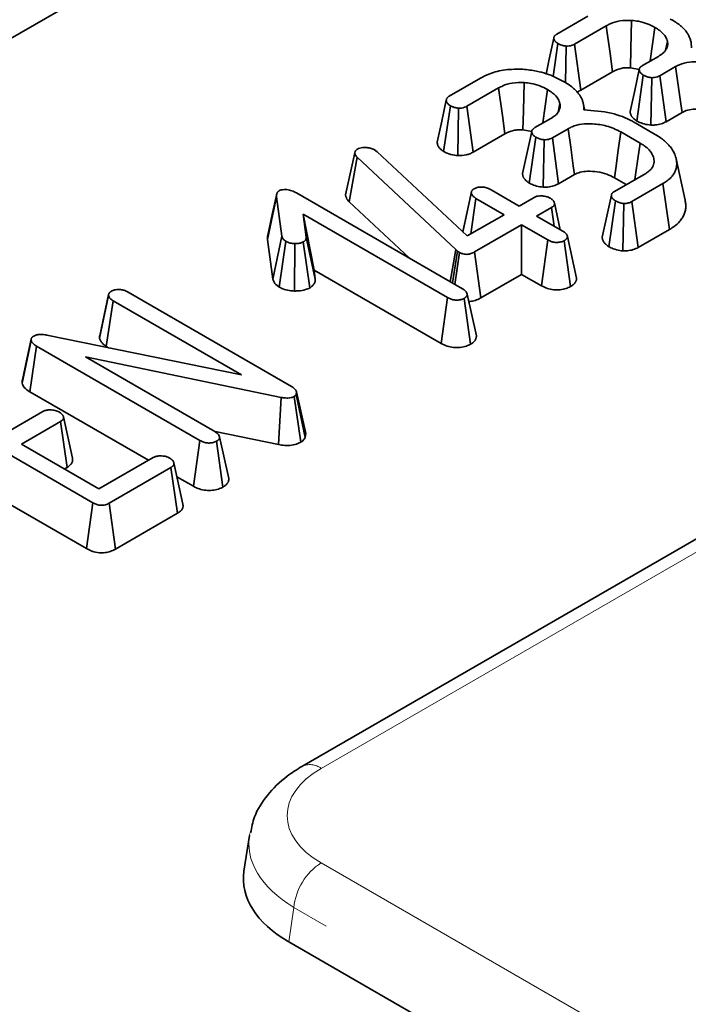
# Model space of a CAD drawing. Units: millimetres. Extents: x 8 to 911, y 1 to 702.
# Drawn here: x 319 to 321, y 197 to 200 of the extents above; entities that cross this region are included whole.
import ezdxf

# ---------------------------------------------------------------- set-up
doc = ezdxf.new("R2010")
doc.units = ezdxf.units.MM
doc.linetypes.add('PHANTOM', pattern=[12.7, 6.35, -1.27, 1.27, -1.27, 1.27, -1.27])

msp = doc.modelspace()

# ---------------------------------------------------------------- linework, layer by layer
at = {"color": 7, "linetype": 'Continuous', "lineweight": 35}
for p, q in [((324.688, 203.6351), (307.2791, 193.5852)), ((320.5335, 200.2335), (320.6336, 200.2914)), ((320.6925, 200.2601), (320.5905, 200.2012)), ((320.5213, 200.0967), (320.5368, 200.2028)), ((320.6108, 200.0529), (320.5905, 200.2012)), ((320.8845, 200.182), (320.8904, 200.2099)), ((320.5617, 200.0765), (320.5635, 200.195)), ((320.8098, 200.1321), (320.8613, 200.1618)), ((320.6108, 200.0529), (320.7131, 200.1119)), ((320.7709, 200.1248), (320.7995, 200.1198)), ((320.9168, 200.1286), (320.866, 200.0993)), ((320.1864, 200.0332), (320.2866, 200.091)), ((320.7911, 199.953), (320.8124, 200.101)), ((320.8363, 199.9398), (320.8395, 200.0929)), ((320.8862, 199.9509), (320.866, 200.0993)), ((320.3455, 200.0597), (320.2434, 200.0008)), ((320.5374, 199.9817), (320.5433, 200.0096)), ((320.6186, 200.0101), (320.6184, 200.0109)), ((320.6233, 199.9884), (320.6187, 200.0095)), ((320.1681, 199.8548), (320.1897, 200.0024)), ((320.2141, 199.8415), (320.2164, 199.9946)), ((320.2637, 199.8525), (320.2434, 200.0008)), ((320.8862, 199.9509), (320.9374, 199.9804)), ((320.4627, 199.9317), (320.5142, 199.9614)), ((320.7878, 199.9461), (320.8487, 199.9109)), ((320.4238, 199.9244), (320.4524, 199.9194)), ((320.5697, 199.9282), (320.5189, 199.8989)), ((320.8022, 199.8819), (320.7396, 199.918)), ((320.2637, 199.8525), (320.366, 199.9115)), ((320.444, 199.7527), (320.4653, 199.9006)), ((320.4892, 199.7394), (320.4924, 199.8925)), ((320.5391, 199.7505), (320.5189, 199.8989)), ((319.8515, 199.7152), (319.8812, 199.8506)), ((319.8812, 199.8506), (319.8827, 199.8549)), ((319.9451, 199.8598), (319.9532, 199.854)), ((319.9532, 199.854), (320.244, 199.5818)), ((319.8632, 199.6918), (319.8888, 199.8363)), ((320.2072, 199.5381), (319.8888, 199.8363)), ((320.9475, 199.6973), (320.9184, 199.8313)), ((320.5391, 199.7505), (320.5903, 199.7801)), ((320.7193, 199.7696), (320.7573, 199.7477)), ((320.7194, 199.7258), (320.8203, 199.784)), ((320.2578, 199.7248), (320.2296, 199.5953)), ((320.3209, 199.731), (320.4117, 199.6786)), ((320.8758, 199.7508), (320.7757, 199.693)), ((320.897, 199.603), (320.8758, 199.7508)), ((319.5996, 199.5708), (319.6289, 199.7078)), ((319.646, 199.5808), (319.6289, 199.7078)), ((319.693, 199.7207), (320.2285, 199.4115)), ((319.8632, 199.6918), (320.0565, 199.5108)), ((320.2304, 199.5946), (320.2573, 199.7202)), ((320.2559, 199.5887), (320.2724, 199.703)), ((320.3632, 199.6506), (320.2724, 199.703)), ((320.4117, 199.6786), (320.4598, 199.7064)), ((320.7012, 199.547), (320.7224, 199.6949)), ((320.7959, 199.5446), (320.7757, 199.693)), ((320.5164, 199.6738), (320.4682, 199.646)), ((320.5252, 199.613), (320.5164, 199.6738)), ((320.5443, 199.602), (320.5254, 199.6887)), ((320.7461, 199.5336), (320.7494, 199.6867)), ((320.1801, 199.3836), (319.7152, 199.6519)), ((319.7152, 199.6519), (319.7242, 199.5779)), ((319.75, 199.4718), (319.7152, 199.6519)), ((320.244, 199.5818), (320.3632, 199.6506)), ((320.4682, 199.646), (320.5529, 199.597)), ((320.4197, 199.618), (320.268, 199.5304)), ((320.5045, 199.5691), (320.4197, 199.618)), ((320.4197, 199.4579), (320.4197, 199.618)), ((320.7959, 199.5446), (320.897, 199.603)), ((319.5996, 199.5708), (319.6168, 199.4424)), ((319.6168, 199.4424), (319.646, 199.5808)), ((319.6374, 199.4169), (319.6588, 199.5646)), ((319.7535, 199.4427), (319.7242, 199.5779)), ((320.4843, 199.4207), (320.5045, 199.5691)), ((320.5773, 199.4183), (320.557, 199.5667)), ((320.5969, 199.4456), (320.5674, 199.5806)), ((319.6866, 199.4041), (319.6881, 199.5572)), ((319.736, 199.4144), (319.7152, 199.5625)), ((320.1895, 199.434), (320.2072, 199.5381)), ((320.1961, 199.4303), (320.2128, 199.5333)), ((320.2128, 199.5333), (320.2072, 199.5381)), ((320.2192, 199.5287), (320.2128, 199.5333)), ((320.2041, 199.4256), (320.2192, 199.5287)), ((320.2884, 199.3821), (320.268, 199.5304)), ((322.5138, 199.4876), (319.7103, 197.8692)), ((319.75, 199.4718), (320.1598, 199.2352)), ((319.7535, 199.4427), (319.75, 199.4718)), ((320.2884, 199.3821), (320.4197, 199.4579)), ((320.4197, 199.4579), (320.4843, 199.4207)), ((319.0571, 199.2517), (319.0866, 199.3895)), ((319.087, 199.393), (319.058, 199.2599)), ((319.0871, 199.3936), (319.087, 199.3931)), ((319.1495, 199.4007), (319.6766, 199.0964)), ((320.1598, 199.2352), (320.1801, 199.3836)), ((320.2549, 199.2323), (320.2341, 199.3803)), ((320.2736, 199.2597), (320.2442, 199.3945)), ((319.0795, 199.2251), (319.1012, 199.3726)), ((319.5157, 199.1334), (319.1012, 199.3726)), ((318.8373, 199.2505), (318.8372, 199.2502)), ((318.8873, 199.2618), (319.5157, 199.1334)), ((318.8079, 199.1064), (318.8371, 199.2445)), ((318.8326, 199.0787), (318.8539, 199.2265)), ((319.3812, 198.9221), (318.8539, 199.2265)), ((319.0795, 199.2251), (319.0864, 199.2211)), ((319.6438, 199.0607), (319.0118, 199.1913)), ((319.0118, 199.1913), (319.4294, 198.9502)), ((318.8326, 199.0787), (319.2156, 198.8576)), ((319.6349, 198.9084), (319.6438, 199.0607)), ((319.7068, 198.9158), (319.6862, 199.0641)), ((319.6934, 199.0788), (319.6925, 199.0706)), ((319.7216, 198.9315), (319.6925, 199.0706)), ((319.723, 198.9441), (319.6934, 199.0788)), ((319.0359, 198.7207), (318.5039, 199.0278)), ((318.7488, 198.9423), (318.8748, 199.0151)), ((318.9703, 198.8643), (318.9411, 198.9982)), ((318.9313, 198.9824), (318.8053, 198.9097)), ((318.9529, 198.8348), (318.9313, 198.9824)), ((319.4306, 198.9506), (319.6349, 198.9084)), ((319.4745, 198.7984), (319.445, 198.9331)), ((319.7216, 198.9315), (319.723, 198.9441)), ((318.8053, 198.9097), (319.0556, 198.7652)), ((319.3609, 198.7737), (319.3812, 198.9221)), ((319.4558, 198.7709), (319.435, 198.919)), ((318.4828, 198.8799), (319.0154, 198.5724)), ((319.0556, 198.7652), (319.2311, 198.8666)), ((318.944, 198.8297), (318.9529, 198.8348)), ((319.2879, 198.8341), (319.0885, 198.719)), ((319.3094, 198.6865), (319.2879, 198.8341)), ((319.3265, 198.716), (319.2974, 198.8498)), ((319.3072, 198.8047), (319.3609, 198.7737)), ((319.0154, 198.5724), (319.0359, 198.7207)), ((319.1091, 198.5708), (319.0885, 198.719)), ((319.1091, 198.5708), (319.3094, 198.6865)), ((319.541, 197.6459), (319.5236, 197.5314)), ((320.125, 197.0392), (319.668, 197.3031))]:
    msp.add_line(p, q, dxfattribs=at)
at = {"color": 8, "linetype": 'PHANTOM', "lineweight": 18}
for p, q in [((324.7297, 203.631), (307.3208, 193.581)), ((322.5763, 199.4814), (319.7728, 197.863)), ((319.7728, 197.558), (350.674, 179.7192)), ((319.6848, 197.414), (319.668, 197.3031)), ((350.5859, 179.5752), (319.6848, 197.414))]:
    msp.add_line(p, q, dxfattribs=at)
at = {"color": 7, "linetype": 'Continuous', "lineweight": 35, "flags": 128}
for points in [[(320.7709, 200.1248), (320.7725, 200.186), (320.7748, 200.2777)], [(320.7131, 200.1119), (320.7049, 200.1712), (320.6925, 200.2601)], [(320.8346, 200.1464), (320.8348, 200.1477), (320.8423, 200.2014), (320.8498, 200.2551)], [(320.5237, 200.221), (320.509, 200.153), (320.4984, 200.1041)], [(320.7995, 200.1193), (320.7848, 200.0514), (320.7701, 199.9836)], [(320.9374, 199.9804), (320.9335, 200.0084), (320.9252, 200.0685), (320.9168, 200.1286)], [(320.4238, 199.9244), (320.4254, 199.9856), (320.4277, 200.0774)], [(320.366, 199.9115), (320.3578, 199.9708), (320.3455, 200.0597)], [(320.4875, 199.946), (320.4877, 199.9473), (320.4952, 200.001), (320.5027, 200.0547)], [(320.1766, 200.0206), (320.1619, 199.9526), (320.1472, 199.8846)], [(320.4524, 199.919), (320.4377, 199.8511), (320.423, 199.7832)], [(320.5903, 199.7801), (320.5864, 199.808), (320.5781, 199.8681), (320.5697, 199.9282)], [(320.7193, 199.7696), (320.7234, 199.8002), (320.7315, 199.8591), (320.7396, 199.918)], [(320.7852, 199.7637), (320.7874, 199.7792), (320.7948, 199.8305), (320.8022, 199.8819)], [(319.6295, 199.7179), (319.615, 199.6511), (319.6004, 199.5844)], [(320.7093, 199.7133), (320.6946, 199.6454), (320.6799, 199.5775)], [(318.837, 199.2489), (318.8229, 199.1841), (318.8085, 199.1177)]]:
    msp.add_lwpolyline(points, dxfattribs=at)
at = {"color": 8, "linetype": 'PHANTOM', "lineweight": 18}
for centre, radius, start, end in [((319.7365, 197.8146), 0.0605, 53.101, 115.6047), ((319.878, 197.3948), 0.1942, 122.8009, 174.311)]:
    msp.add_arc(centre, radius, start, end, dxfattribs=at)
for centre, major_axis, ratio, start_param, end_param in [((320.041, 197.7105), (0.3779, 0), 0.572919, 2.359993, 3.923193), ((320.041, 197.6085), (0.5018, -0.0187), 0.574552, 3.053963, 3.944616)]:
    msp.add_ellipse(centre, major_axis=major_axis, ratio=ratio, start_param=start_param, end_param=end_param, dxfattribs=at)
at = {"color": 7, "linetype": 'Continuous', "lineweight": 35}
msp.add_ellipse((320.0256, 197.5064), major_axis=(0.5038, 0), ratio=0.572919, start_param=3.054997, end_param=3.923193, dxfattribs=at)
for points, knots in [([(320.7748, 200.2777), (320.7618, 200.2778), (320.7372, 200.278), (320.7096, 200.2693), (320.6969, 200.2624), (320.6925, 200.2601)], [0, 0, 0, 0, 0.422797, 0.80404, 1, 1, 1, 1]), ([(320.8498, 200.2551), (320.842, 200.2592), (320.8262, 200.2675), (320.8, 200.2751), (320.7821, 200.277), (320.7748, 200.2777)], [0, 0, 0, 0, 0.368763, 0.740392, 1, 1, 1, 1]), ([(320.8995, 200.2823), (320.9025, 200.2807), (320.9114, 200.2757), (320.9226, 200.2686), (320.9333, 200.2601), (320.9415, 200.2525), (320.9494, 200.2438), (320.956, 200.2347), (320.961, 200.2251), (320.9646, 200.2153), (320.9671, 200.2051), (320.9676, 200.1963), (320.9676, 200.1909), (320.9676, 200.1891)], [0, 0, 0, 0, 0.068514, 0.205802, 0.274886, 0.36849, 0.462575, 0.557265, 0.652563, 0.747876, 0.846142, 0.948154, 1, 1, 1, 1]), ([(320.5368, 200.2028), (320.5363, 200.2032), (320.5348, 200.2042), (320.5323, 200.206), (320.5295, 200.2083), (320.5277, 200.2104), (320.5263, 200.2125), (320.5252, 200.2145), (320.5243, 200.217), (320.5238, 200.2193), (320.5237, 200.2215), (320.524, 200.2234), (320.5247, 200.2251), (320.5257, 200.2268), (320.5269, 200.2286), (320.5286, 200.2302), (320.5305, 200.2316), (320.532, 200.2326), (320.5331, 200.2333), (320.5335, 200.2335)], [0, 0, 0, 0, 0.040262, 0.120898, 0.20193, 0.283704, 0.324934, 0.397154, 0.470575, 0.54518, 0.60165, 0.65863, 0.716174, 0.750736, 0.819117, 0.886442, 0.914762, 0.971568, 1, 1, 1, 1]), ([(320.8904, 200.2099), (320.8889, 200.2146), (320.8849, 200.2271), (320.8699, 200.2426), (320.8552, 200.2518), (320.8498, 200.2551)], [0, 0, 0, 0, 0.273259, 0.738, 1, 1, 1, 1]), ([(320.5635, 200.195), (320.5598, 200.1954), (320.5535, 200.1961), (320.5444, 200.1989), (320.5396, 200.2014), (320.5368, 200.2028)], [0, 0, 0, 0, 0.3695583, 0.6301233, 1, 1, 1, 1]), ([(320.5905, 200.2012), (320.5879, 200.1999), (320.5828, 200.1973), (320.5733, 200.1951), (320.5667, 200.195), (320.5635, 200.195)], [0, 0, 0, 0, 0.3418207, 0.686253, 1, 1, 1, 1]), ([(320.8613, 200.1618), (320.8638, 200.1633), (320.8677, 200.1657), (320.8725, 200.1692), (320.877, 200.1729), (320.8807, 200.1768), (320.8836, 200.1806), (320.8861, 200.1843), (320.8885, 200.189), (320.8905, 200.1949), (320.8913, 200.201), (320.8909, 200.206), (320.8906, 200.209), (320.8904, 200.2099)], [0, 0, 0, 0, 0.119008, 0.182884, 0.255481, 0.375493, 0.434976, 0.489947, 0.600665, 0.713547, 0.83186, 0.943904, 1, 1, 1, 1]), ([(321.0867, 200.1184), (321.0721, 200.1254), (321.0456, 200.1384), (320.9998, 200.1449), (320.9608, 200.1442), (320.9335, 200.1374), (320.9209, 200.1308), (320.9168, 200.1286)], [0, 0, 0, 0, 0.29852, 0.545308, 0.728089, 0.912446, 1, 1, 1, 1]), ([(320.2866, 200.091), (320.2963, 200.0961), (320.3196, 200.1083), (320.3671, 200.1206), (320.4045, 200.1203), (320.4235, 200.1201)], [0, 0, 0, 0, 0.2613816, 0.6254993, 1, 1, 1, 1]), ([(320.4235, 200.1201), (320.4385, 200.1184), (320.4759, 200.1143), (320.5194, 200.0996), (320.5442, 200.0863), (320.5524, 200.0819)], [0, 0, 0, 0, 0.310369, 0.772314, 1, 1, 1, 1]), ([(320.7131, 200.1119), (320.7217, 200.1161), (320.7343, 200.1223), (320.7555, 200.1254), (320.7658, 200.125), (320.7709, 200.1248)], [0, 0, 0, 0, 0.518865, 0.760333, 1, 1, 1, 1]), ([(320.8124, 200.101), (320.8119, 200.1013), (320.8103, 200.1024), (320.8079, 200.1043), (320.8051, 200.1066), (320.8033, 200.1087), (320.8018, 200.1108), (320.8007, 200.1129), (320.7999, 200.1154), (320.7995, 200.1174), (320.7994, 200.1192), (320.7995, 200.1207), (320.7999, 200.1223), (320.8006, 200.1239), (320.8016, 200.1255), (320.8032, 200.1272), (320.805, 200.1288), (320.8072, 200.1304), (320.809, 200.1315), (320.8098, 200.1321)], [0, 0, 0, 0, 0.0401944, 0.12069, 0.2015646, 0.2831381, 0.3242358, 0.3963474, 0.4697284, 0.5444203, 0.5708645, 0.623894, 0.677258, 0.7041238, 0.7643302, 0.8303339, 0.8651766, 0.9325212, 1, 1, 1, 1]), ([(320.4277, 200.0774), (320.4147, 200.0775), (320.3901, 200.0776), (320.3625, 200.0689), (320.3498, 200.0621), (320.3455, 200.0597)], [0, 0, 0, 0, 0.422797, 0.80404, 1, 1, 1, 1]), ([(320.5027, 200.0547), (320.4949, 200.0588), (320.4791, 200.0671), (320.4529, 200.0747), (320.435, 200.0766), (320.4277, 200.0774)], [0, 0, 0, 0, 0.368763, 0.740392, 1, 1, 1, 1]), ([(320.5524, 200.0819), (320.5583, 200.0786), (320.5702, 200.0719), (320.5823, 200.0631), (320.5914, 200.0549), (320.5984, 200.0478), (320.6057, 200.0389), (320.6106, 200.0311), (320.6137, 200.0247), (320.6164, 200.0182), (320.6189, 200.0098), (320.6206, 199.9994), (320.6205, 199.9923), (320.6205, 199.9888)], [0, 0, 0, 0, 0.137059, 0.274853, 0.321649, 0.415532, 0.509905, 0.604862, 0.652554, 0.700513, 0.797723, 0.897703, 1, 1, 1, 1]), ([(320.8395, 200.0929), (320.8355, 200.0934), (320.8275, 200.0945), (320.8187, 200.0978), (320.814, 200.1002), (320.8124, 200.101)], [0, 0, 0, 0, 0.395218, 0.795331, 1, 1, 1, 1]), ([(320.866, 200.0993), (320.8634, 200.098), (320.8582, 200.0953), (320.8489, 200.093), (320.8424, 200.0929), (320.8395, 200.0929)], [0, 0, 0, 0, 0.349313, 0.702286, 1, 1, 1, 1]), ([(320.5433, 200.0096), (320.5418, 200.0142), (320.5378, 200.0268), (320.5228, 200.0422), (320.5081, 200.0514), (320.5027, 200.0547)], [0, 0, 0, 0, 0.273259, 0.738, 1, 1, 1, 1]), ([(320.5986, 200.0474), (320.599, 200.0475), (320.6037, 200.0488), (320.6074, 200.0509), (320.6108, 200.0529)], [0, 0, 0, 0, 0.092545, 1, 1, 1, 1]), ([(320.1897, 200.0024), (320.1892, 200.0028), (320.1877, 200.0039), (320.1852, 200.0057), (320.1825, 200.008), (320.1806, 200.01), (320.1792, 200.0121), (320.1781, 200.0142), (320.1772, 200.0166), (320.1767, 200.0189), (320.1766, 200.0211), (320.1769, 200.023), (320.1776, 200.0247), (320.1786, 200.0265), (320.1798, 200.0283), (320.1815, 200.0299), (320.1834, 200.0312), (320.1849, 200.0322), (320.186, 200.0329), (320.1864, 200.0332)], [0, 0, 0, 0, 0.0402619, 0.1208979, 0.20193, 0.2837042, 0.3249339, 0.397154, 0.4705748, 0.5451804, 0.6016498, 0.6586297, 0.7161737, 0.7507358, 0.8191174, 0.8864418, 0.9147616, 0.9715676, 1, 1, 1, 1]), ([(320.5142, 199.9614), (320.5167, 199.963), (320.5206, 199.9653), (320.5254, 199.9688), (320.5299, 199.9725), (320.5336, 199.9764), (320.5365, 199.9802), (320.539, 199.9839), (320.5414, 199.9886), (320.5434, 199.9945), (320.5442, 200.0006), (320.5438, 200.0056), (320.5435, 200.0086), (320.5433, 200.0096)], [0, 0, 0, 0, 0.119008, 0.182884, 0.255481, 0.375493, 0.434976, 0.489947, 0.600665, 0.713547, 0.83186, 0.943904, 1, 1, 1, 1]), ([(320.2164, 199.9946), (320.2127, 199.995), (320.2064, 199.9957), (320.1973, 199.9985), (320.1925, 200.001), (320.1897, 200.0024)], [0, 0, 0, 0, 0.3695583, 0.6301233, 1, 1, 1, 1]), ([(320.2434, 200.0008), (320.2408, 199.9995), (320.2357, 199.9969), (320.2262, 199.9947), (320.2196, 199.9946), (320.2164, 199.9946)], [0, 0, 0, 0, 0.341821, 0.686253, 1, 1, 1, 1]), ([(320.6205, 199.9888), (320.6506, 199.9866), (320.7082, 199.9824), (320.7618, 199.9615), (320.7843, 199.9481), (320.7878, 199.9461)], [0, 0, 0, 0, 0.480661, 0.921109, 1, 1, 1, 1]), ([(320.7702, 199.9836), (320.7702, 199.9825), (320.7701, 199.9805), (320.7707, 199.9774), (320.7715, 199.9745), (320.7728, 199.9715), (320.7743, 199.9688), (320.776, 199.9662), (320.778, 199.9639), (320.7804, 199.9614), (320.7833, 199.9589), (320.787, 199.956), (320.7896, 199.9541), (320.7911, 199.953)], [0, 0, 0, 0, 0.098045, 0.170772, 0.278448, 0.363002, 0.446914, 0.531221, 0.606127, 0.681344, 0.784661, 0.875878, 1, 1, 1, 1]), ([(320.9374, 199.9804), (320.9433, 199.9833), (320.9554, 199.9892), (320.982, 199.9922), (321.0119, 199.9899), (321.0424, 199.9826), (321.0586, 199.9741), (321.0664, 199.97)], [0, 0, 0, 0, 0.158226, 0.325592, 0.545807, 0.781686, 1, 1, 1, 1]), ([(320.7911, 199.953), (320.7956, 199.9508), (320.8059, 199.9456), (320.822, 199.9417), (320.8328, 199.9402), (320.8363, 199.9398)], [0, 0, 0, 0, 0.347647, 0.794317, 1, 1, 1, 1]), ([(320.8363, 199.9398), (320.8412, 199.9398), (320.8527, 199.9399), (320.8707, 199.9433), (320.881, 199.9483), (320.8862, 199.9509)], [0, 0, 0, 0, 0.267515, 0.629954, 1, 1, 1, 1]), ([(320.366, 199.9115), (320.3746, 199.9158), (320.3872, 199.922), (320.4084, 199.925), (320.4187, 199.9246), (320.4238, 199.9244)], [0, 0, 0, 0, 0.518865, 0.760333, 1, 1, 1, 1]), ([(320.4653, 199.9006), (320.4648, 199.9009), (320.4632, 199.902), (320.4608, 199.9039), (320.458, 199.9062), (320.4562, 199.9083), (320.4547, 199.9104), (320.4536, 199.9125), (320.4528, 199.915), (320.4524, 199.917), (320.4523, 199.9188), (320.4524, 199.9204), (320.4528, 199.9219), (320.4535, 199.9235), (320.4545, 199.9252), (320.4561, 199.9268), (320.458, 199.9284), (320.4601, 199.93), (320.4619, 199.9312), (320.4627, 199.9317)], [0, 0, 0, 0, 0.040194, 0.12069, 0.201565, 0.283138, 0.324236, 0.396347, 0.469728, 0.54442, 0.570865, 0.623894, 0.677258, 0.704124, 0.76433, 0.830334, 0.865177, 0.932521, 1, 1, 1, 1]), ([(320.7396, 199.918), (320.725, 199.9251), (320.6985, 199.938), (320.6527, 199.9445), (320.6137, 199.9438), (320.5864, 199.9371), (320.5738, 199.9304), (320.5697, 199.9282)], [0, 0, 0, 0, 0.2985198, 0.5453078, 0.7280892, 0.9124456, 1, 1, 1, 1]), ([(320.1472, 199.8846), (320.1473, 199.883), (320.1475, 199.8805), (320.1485, 199.8769), (320.1496, 199.8738), (320.1511, 199.871), (320.1529, 199.8681), (320.1549, 199.8656), (320.1577, 199.8628), (320.1604, 199.8604), (320.1641, 199.8576), (320.1665, 199.8559), (320.1681, 199.8548)], [0, 0, 0, 0, 0.144085, 0.230585, 0.330269, 0.430475, 0.502648, 0.606506, 0.682697, 0.796784, 0.866241, 1, 1, 1, 1]), ([(320.4924, 199.8925), (320.4884, 199.893), (320.4804, 199.8941), (320.4716, 199.8974), (320.4669, 199.8998), (320.4653, 199.9006)], [0, 0, 0, 0, 0.395218, 0.795331, 1, 1, 1, 1]), ([(320.5189, 199.8989), (320.5163, 199.8976), (320.5111, 199.8949), (320.5018, 199.8927), (320.4953, 199.8926), (320.4924, 199.8925)], [0, 0, 0, 0, 0.349313, 0.702286, 1, 1, 1, 1]), ([(320.8203, 199.784), (320.8218, 199.785), (320.8264, 199.788), (320.8336, 199.7932), (320.8402, 199.8005), (320.8447, 199.8085), (320.8466, 199.8155), (320.8471, 199.821), (320.8471, 199.8261), (320.8462, 199.8323), (320.844, 199.8397), (320.8407, 199.8466), (320.8369, 199.8524), (320.8331, 199.8574), (320.8278, 199.8632), (320.8215, 199.8688), (320.8145, 199.8739), (320.8086, 199.8778), (320.8044, 199.8804), (320.8022, 199.8819)], [0, 0, 0, 0, 0.036536, 0.109733, 0.183857, 0.261129, 0.33916, 0.378439, 0.411955, 0.479559, 0.548214, 0.617784, 0.678174, 0.718358, 0.768027, 0.857738, 0.901932, 0.946233, 1, 1, 1, 1]), ([(320.8487, 199.9109), (320.8513, 199.9094), (320.8589, 199.9047), (320.8711, 199.8967), (320.8839, 199.8864), (320.8952, 199.8751), (320.905, 199.8627), (320.9116, 199.8514), (320.9156, 199.8415), (320.9184, 199.8322), (320.9203, 199.8212), (320.9203, 199.809), (320.9185, 199.799), (320.915, 199.7895), (320.9101, 199.7805), (320.9032, 199.7718), (320.8944, 199.7633), (320.8855, 199.7569), (320.8782, 199.7523), (320.8758, 199.7508)], [0, 0, 0, 0, 0.03633, 0.108383, 0.179208, 0.249138, 0.327086, 0.408172, 0.449918, 0.498566, 0.566753, 0.635232, 0.70407, 0.735367, 0.798281, 0.86163, 0.895954, 0.96518, 1, 1, 1, 1]), ([(319.8888, 199.8363), (319.8868, 199.8385), (319.8838, 199.8418), (319.8819, 199.8467), (319.8814, 199.8493), (319.8812, 199.8506)], [0, 0, 0, 0, 0.488467, 0.742672, 1, 1, 1, 1]), ([(319.8827, 199.8549), (319.8833, 199.8559), (319.8842, 199.8576), (319.8867, 199.8599), (319.8886, 199.8612), (319.8898, 199.8619)], [0, 0, 0, 0, 0.3814502, 0.6444106, 1, 1, 1, 1]), ([(319.8898, 199.8619), (319.8922, 199.8632), (319.8971, 199.8656), (319.9066, 199.8675), (319.9131, 199.8674), (319.9164, 199.8674)], [0, 0, 0, 0, 0.333078, 0.668624, 1, 1, 1, 1]), ([(319.9164, 199.8674), (319.9214, 199.867), (319.9316, 199.8664), (319.9403, 199.8623), (319.9446, 199.8601), (319.9451, 199.8598)], [0, 0, 0, 0, 0.46296, 0.930266, 1, 1, 1, 1]), ([(320.1681, 199.8548), (320.1718, 199.8528), (320.182, 199.8474), (320.1983, 199.843), (320.2106, 199.8418), (320.2141, 199.8415)], [0, 0, 0, 0, 0.285728, 0.796944, 1, 1, 1, 1]), ([(320.2141, 199.8415), (320.2231, 199.8418), (320.2367, 199.8423), (320.2532, 199.8471), (320.2602, 199.8507), (320.2637, 199.8525)], [0, 0, 0, 0, 0.489936, 0.741541, 1, 1, 1, 1]), ([(320.5903, 199.7801), (320.5962, 199.7829), (320.6083, 199.7888), (320.6349, 199.7918), (320.6648, 199.7895), (320.6953, 199.7822), (320.7115, 199.7737), (320.7193, 199.7696)], [0, 0, 0, 0, 0.158226, 0.325592, 0.545807, 0.781686, 1, 1, 1, 1]), ([(320.423, 199.7832), (320.423, 199.7829), (320.4229, 199.7816), (320.4231, 199.7795), (320.4236, 199.7767), (320.4245, 199.7739), (320.4256, 199.7713), (320.4269, 199.7688), (320.4286, 199.7664), (320.4306, 199.7638), (320.434, 199.7602), (320.4386, 199.7565), (320.4425, 199.7537), (320.444, 199.7527)], [0, 0, 0, 0, 0.028469, 0.109585, 0.193859, 0.278506, 0.360568, 0.434384, 0.508465, 0.594705, 0.681418, 0.875873, 1, 1, 1, 1]), ([(319.6289, 199.7078), (319.6289, 199.7087), (319.6288, 199.7104), (319.6287, 199.7129), (319.6289, 199.7155), (319.6294, 199.7179), (319.6302, 199.7202), (319.6311, 199.722), (319.6321, 199.7234), (319.6332, 199.7246), (319.6348, 199.7261), (319.6367, 199.7274), (319.6379, 199.7281), (319.6383, 199.7284)], [0, 0, 0, 0, 0.115837, 0.231844, 0.348221, 0.465056, 0.569632, 0.669808, 0.71875, 0.766955, 0.861306, 0.95363, 1, 1, 1, 1]), ([(319.6383, 199.7284), (319.6399, 199.7291), (319.6442, 199.731), (319.6527, 199.7316), (319.6589, 199.7316), (319.6617, 199.7316)], [0, 0, 0, 0, 0.241703, 0.659008, 1, 1, 1, 1]), ([(319.6617, 199.7316), (319.6674, 199.7305), (319.6761, 199.7288), (319.686, 199.7245), (319.6907, 199.7219), (319.693, 199.7207)], [0, 0, 0, 0, 0.4794399, 0.7379077, 1, 1, 1, 1]), ([(320.2573, 199.7202), (320.2573, 199.7208), (320.2574, 199.722), (320.2575, 199.7238), (320.2579, 199.7253), (320.2583, 199.7265), (320.2589, 199.7277), (320.2596, 199.7288), (320.2607, 199.7302), (320.2621, 199.7315), (320.2636, 199.7326), (320.265, 199.7336), (320.2659, 199.7342), (320.2664, 199.7345)], [0, 0, 0, 0, 0.114765, 0.228029, 0.332868, 0.422022, 0.462223, 0.55733, 0.653647, 0.751402, 0.850233, 0.925094, 1, 1, 1, 1]), ([(320.2664, 199.7345), (320.2695, 199.7359), (320.2759, 199.7388), (320.288, 199.7401), (320.3008, 199.7393), (320.3119, 199.7357), (320.3181, 199.7325), (320.3209, 199.731)], [0, 0, 0, 0, 0.195628, 0.39274, 0.58545, 0.816506, 1, 1, 1, 1]), ([(320.444, 199.7527), (320.4485, 199.7504), (320.4588, 199.7452), (320.4749, 199.7413), (320.4858, 199.7399), (320.4892, 199.7394)], [0, 0, 0, 0, 0.347647, 0.794317, 1, 1, 1, 1]), ([(320.4892, 199.7394), (320.4941, 199.7394), (320.5056, 199.7395), (320.5236, 199.743), (320.5339, 199.748), (320.5391, 199.7505)], [0, 0, 0, 0, 0.267515, 0.629954, 1, 1, 1, 1]), ([(320.7224, 199.6949), (320.7219, 199.6953), (320.7204, 199.6964), (320.7179, 199.6982), (320.7151, 199.7006), (320.7132, 199.7028), (320.7118, 199.7048), (320.7107, 199.7068), (320.7098, 199.7092), (320.7094, 199.7111), (320.7093, 199.7129), (320.7093, 199.7144), (320.7097, 199.7159), (320.7103, 199.7174), (320.7113, 199.7191), (320.7127, 199.7207), (320.7145, 199.7223), (320.7166, 199.7239), (320.7185, 199.7251), (320.7194, 199.7258)], [0, 0, 0, 0, 0.041171, 0.123621, 0.206456, 0.29, 0.33208, 0.401253, 0.471564, 0.543054, 0.569075, 0.62128, 0.673865, 0.70034, 0.761486, 0.825495, 0.858418, 0.929108, 1, 1, 1, 1]), ([(319.8515, 199.7152), (319.8516, 199.7146), (319.8528, 199.7084), (319.8554, 199.7002), (319.8616, 199.6935), (319.8632, 199.6918)], [0, 0, 0, 0, 0.069563, 0.762717, 1, 1, 1, 1]), ([(320.2724, 199.703), (320.2689, 199.7055), (320.2635, 199.7092), (320.2592, 199.7152), (320.2579, 199.7186), (320.2573, 199.7202)], [0, 0, 0, 0, 0.479074, 0.736529, 1, 1, 1, 1]), ([(320.4598, 199.7064), (320.4626, 199.7077), (320.4682, 199.7104), (320.4805, 199.7118), (320.494, 199.7107), (320.5054, 199.7077), (320.5106, 199.7049), (320.5122, 199.704)], [0, 0, 0, 0, 0.183614, 0.368654, 0.630281, 0.884585, 1, 1, 1, 1]), ([(320.5122, 199.704), (320.5127, 199.7036), (320.5142, 199.7026), (320.5165, 199.7009), (320.5191, 199.6988), (320.5212, 199.6967), (320.5226, 199.6948), (320.5236, 199.6932), (320.5244, 199.6916), (320.5252, 199.6895), (320.5258, 199.6872), (320.5259, 199.685), (320.5256, 199.6833), (320.525, 199.6817), (320.5241, 199.6801), (320.5227, 199.6786), (320.521, 199.677), (320.519, 199.6755), (320.5172, 199.6744), (320.5164, 199.6738)], [0, 0, 0, 0, 0.040497, 0.119492, 0.194346, 0.266322, 0.337902, 0.373901, 0.412952, 0.489294, 0.562711, 0.62166, 0.68167, 0.712119, 0.769598, 0.830823, 0.862628, 0.931291, 1, 1, 1, 1]), ([(320.7494, 199.6867), (320.7454, 199.6873), (320.7372, 199.6885), (320.7285, 199.6919), (320.7239, 199.6942), (320.7224, 199.6949)], [0, 0, 0, 0, 0.40484, 0.814454, 1, 1, 1, 1]), ([(320.7757, 199.693), (320.773, 199.6916), (320.7676, 199.6889), (320.7582, 199.6869), (320.752, 199.6868), (320.7494, 199.6867)], [0, 0, 0, 0, 0.363585, 0.732086, 1, 1, 1, 1]), ([(320.897, 199.603), (320.9021, 199.6062), (320.9146, 199.614), (320.9284, 199.6264), (320.9385, 199.6397), (320.9449, 199.6518), (320.9486, 199.6647), (320.9497, 199.6758), (320.9495, 199.6867), (320.9482, 199.6932), (320.9474, 199.6973)], [0, 0, 0, 0, 0.128186, 0.310313, 0.427438, 0.553844, 0.681252, 0.809502, 0.878931, 1, 1, 1, 1]), ([(320.5529, 199.597), (320.5563, 199.5948), (320.5616, 199.5914), (320.5661, 199.5856), (320.567, 199.5823), (320.5674, 199.5806)], [0, 0, 0, 0, 0.472491, 0.730751, 1, 1, 1, 1]), ([(319.6005, 199.5844), (319.6004, 199.5842), (319.6001, 199.5831), (319.5997, 199.5811), (319.5994, 199.5781), (319.5993, 199.5747), (319.5995, 199.5722), (319.5996, 199.5708)], [0, 0, 0, 0, 0.040674, 0.243406, 0.451234, 0.698216, 1, 1, 1, 1]), ([(319.6588, 199.5646), (319.6557, 199.5669), (319.6508, 199.5704), (319.6475, 199.5762), (319.6465, 199.5792), (319.646, 199.5808)], [0, 0, 0, 0, 0.4796365, 0.7371851, 1, 1, 1, 1]), ([(319.6881, 199.5572), (319.683, 199.5576), (319.675, 199.5582), (319.6653, 199.5613), (319.661, 199.5635), (319.6588, 199.5646)], [0, 0, 0, 0, 0.470749, 0.729441, 1, 1, 1, 1]), ([(319.7242, 199.5779), (319.7242, 199.5772), (319.7243, 199.576), (319.7242, 199.5741), (319.7238, 199.5721), (319.7231, 199.5706), (319.7223, 199.5691), (319.7214, 199.5677), (319.7201, 199.5661), (319.7189, 199.565), (319.7175, 199.564), (319.7164, 199.5633), (319.7155, 199.5627), (319.7152, 199.5625)], [0, 0, 0, 0, 0.113591, 0.227713, 0.343027, 0.459581, 0.517995, 0.628327, 0.72711, 0.820007, 0.864931, 0.954955, 1, 1, 1, 1]), ([(320.557, 199.5667), (320.5536, 199.5652), (320.5467, 199.562), (320.5339, 199.5606), (320.522, 199.5617), (320.5123, 199.565), (320.5071, 199.5677), (320.5045, 199.5691)], [0, 0, 0, 0, 0.219064, 0.440727, 0.640883, 0.821538, 1, 1, 1, 1]), ([(320.5674, 199.5806), (320.5674, 199.5801), (320.5674, 199.5789), (320.5671, 199.5771), (320.5664, 199.5756), (320.5657, 199.5744), (320.5649, 199.5733), (320.564, 199.5721), (320.5627, 199.5707), (320.5611, 199.5694), (320.5596, 199.5683), (320.5582, 199.5675), (320.5574, 199.567), (320.557, 199.5667)], [0, 0, 0, 0, 0.114049, 0.227227, 0.333228, 0.4241, 0.465127, 0.565663, 0.666847, 0.769122, 0.872416, 0.936196, 1, 1, 1, 1]), ([(320.6799, 199.5775), (320.6799, 199.5772), (320.6799, 199.5762), (320.68, 199.5744), (320.6805, 199.5715), (320.6814, 199.5686), (320.6829, 199.5652), (320.6845, 199.5623), (320.6869, 199.5591), (320.6894, 199.5564), (320.6926, 199.5534), (320.6964, 199.5504), (320.6996, 199.5481), (320.7012, 199.547)], [0, 0, 0, 0, 0.024126, 0.091694, 0.159507, 0.277914, 0.354086, 0.471059, 0.551187, 0.670165, 0.739529, 0.868375, 1, 1, 1, 1]), ([(319.7152, 199.5625), (319.7124, 199.5612), (319.7057, 199.5582), (319.6957, 199.5573), (319.6895, 199.5572), (319.6881, 199.5572)], [0, 0, 0, 0, 0.362648, 0.858125, 1, 1, 1, 1]), ([(320.7012, 199.547), (320.7057, 199.5447), (320.7161, 199.5394), (320.7322, 199.5356), (320.7429, 199.5341), (320.7461, 199.5336)], [0, 0, 0, 0, 0.350551, 0.810152, 1, 1, 1, 1]), ([(320.7461, 199.5336), (320.7512, 199.5337), (320.7628, 199.5338), (320.7806, 199.5372), (320.7908, 199.5421), (320.7959, 199.5446)], [0, 0, 0, 0, 0.278845, 0.637932, 1, 1, 1, 1]), ([(320.268, 199.5304), (320.2642, 199.5283), (320.2579, 199.525), (320.2472, 199.5227), (320.2383, 199.5223), (320.2293, 199.524), (320.2233, 199.5265), (320.2199, 199.5284), (320.2192, 199.5287)], [0, 0, 0, 0, 0.279737, 0.455886, 0.603044, 0.750215, 0.948985, 1, 1, 1, 1]), ([(319.6168, 199.4424), (319.6179, 199.439), (319.6208, 199.4304), (319.6299, 199.4222), (319.6366, 199.4175), (319.6374, 199.4169)], [0, 0, 0, 0, 0.359902, 0.921694, 1, 1, 1, 1]), ([(319.736, 199.4144), (319.7373, 199.4152), (319.7399, 199.4169), (319.7434, 199.4195), (319.7463, 199.4222), (319.7483, 199.4247), (319.75, 199.4273), (319.7514, 199.4299), (319.7527, 199.4329), (319.7533, 199.4355), (319.7536, 199.4377), (319.7537, 199.44), (319.7536, 199.4416), (319.7535, 199.4427)], [0, 0, 0, 0, 0.106494, 0.214732, 0.318479, 0.420183, 0.477904, 0.586903, 0.682677, 0.782375, 0.837645, 0.898455, 1, 1, 1, 1]), ([(320.5773, 199.4183), (320.5786, 199.4191), (320.581, 199.4206), (320.5846, 199.4231), (320.5872, 199.4253), (320.5897, 199.4278), (320.5915, 199.43), (320.5933, 199.4325), (320.5945, 199.4346), (320.5957, 199.4372), (320.5965, 199.44), (320.5968, 199.443), (320.5968, 199.4447), (320.5969, 199.4456)], [0, 0, 0, 0, 0.108155, 0.203791, 0.317587, 0.366703, 0.490841, 0.562664, 0.634711, 0.703715, 0.828723, 0.912036, 1, 1, 1, 1]), ([(319.0959, 199.4036), (319.0992, 199.4052), (319.1044, 199.4075), (319.113, 199.4088), (319.1177, 199.4091), (319.12, 199.4093)], [0, 0, 0, 0, 0.471507, 0.731696, 1, 1, 1, 1]), ([(319.12, 199.4093), (319.1238, 199.409), (319.1314, 199.4085), (319.1412, 199.405), (319.1468, 199.4021), (319.1495, 199.4007)], [0, 0, 0, 0, 0.33346, 0.669601, 1, 1, 1, 1]), ([(319.6374, 199.4169), (319.6412, 199.4149), (319.6508, 199.4099), (319.668, 199.4055), (319.6812, 199.4045), (319.6866, 199.4041)], [0, 0, 0, 0, 0.279607, 0.701405, 1, 1, 1, 1]), ([(319.6866, 199.4041), (319.6908, 199.4042), (319.703, 199.4044), (319.721, 199.4071), (319.7316, 199.4123), (319.736, 199.4144)], [0, 0, 0, 0, 0.233794, 0.681918, 1, 1, 1, 1]), ([(320.2285, 199.4115), (320.2321, 199.4092), (320.2376, 199.4056), (320.2426, 199.3996), (320.2436, 199.3962), (320.2442, 199.3945)], [0, 0, 0, 0, 0.474736, 0.732361, 1, 1, 1, 1]), ([(320.4843, 199.4207), (320.4903, 199.4176), (320.5016, 199.4119), (320.5229, 199.4077), (320.5438, 199.4079), (320.5629, 199.4115), (320.5727, 199.4162), (320.5773, 199.4183)], [0, 0, 0, 0, 0.230617, 0.432188, 0.634053, 0.830526, 1, 1, 1, 1]), ([(319.0866, 199.3895), (319.0866, 199.3901), (319.0867, 199.3913), (319.0869, 199.393), (319.0874, 199.3946), (319.0879, 199.3958), (319.0883, 199.3966), (319.0888, 199.3975), (319.0897, 199.3986), (319.091, 199.4), (319.0928, 199.4015), (319.0945, 199.4027), (319.0956, 199.4034), (319.0959, 199.4036)], [0, 0, 0, 0, 0.115194, 0.22893, 0.334299, 0.42396, 0.464386, 0.504092, 0.593104, 0.699948, 0.817949, 0.939255, 1, 1, 1, 1]), ([(319.1012, 199.3726), (319.0978, 199.375), (319.0925, 199.3787), (319.0886, 199.3847), (319.0873, 199.3879), (319.0866, 199.3895)], [0, 0, 0, 0, 0.481822, 0.73837, 1, 1, 1, 1]), ([(320.2341, 199.3803), (320.2308, 199.3788), (320.2242, 199.3758), (320.212, 199.3744), (320.2003, 199.3753), (320.1895, 199.3786), (320.1834, 199.3818), (320.1801, 199.3836)], [0, 0, 0, 0, 0.204102, 0.410053, 0.593376, 0.779335, 1, 1, 1, 1]), ([(320.2442, 199.3945), (320.2442, 199.3939), (320.2441, 199.3927), (320.2439, 199.391), (320.2434, 199.3894), (320.2429, 199.3882), (320.2423, 199.3874), (320.2418, 199.3866), (320.2408, 199.3855), (320.2394, 199.3841), (320.2376, 199.3827), (320.2357, 199.3814), (320.2346, 199.3807), (320.2341, 199.3803)], [0, 0, 0, 0, 0.1129393, 0.2246962, 0.3287146, 0.4176172, 0.4577845, 0.4966627, 0.5837719, 0.6880701, 0.8027111, 0.9200747, 1, 1, 1, 1]), ([(320.2495, 199.3699), (320.255, 199.3706), (320.2672, 199.3722), (320.2796, 199.3774), (320.2865, 199.3811), (320.2884, 199.3821)], [0, 0, 0, 0, 0.369475, 0.83224, 1, 1, 1, 1]), ([(318.8371, 199.2445), (318.837, 199.2451), (318.8369, 199.2462), (318.8368, 199.248), (318.837, 199.2497), (318.8375, 199.2512), (318.8382, 199.2525), (318.839, 199.2538), (318.8401, 199.2551), (318.8412, 199.2561), (318.8425, 199.2572), (318.8438, 199.258), (318.8447, 199.2586), (318.8451, 199.2588)], [0, 0, 0, 0, 0.111347, 0.223258, 0.336423, 0.45092, 0.505159, 0.607741, 0.69969, 0.786095, 0.839431, 0.946435, 1, 1, 1, 1]), ([(318.8451, 199.2588), (318.848, 199.2602), (318.854, 199.2631), (318.867, 199.2642), (318.8782, 199.2634), (318.8852, 199.2622), (318.8873, 199.2618)], [0, 0, 0, 0, 0.252375, 0.50832, 0.852224, 1, 1, 1, 1]), ([(319.0581, 199.2599), (319.0579, 199.2593), (319.0575, 199.2577), (319.0573, 199.255), (319.0572, 199.2528), (319.0571, 199.2517)], [0, 0, 0, 0, 0.207022, 0.599578, 1, 1, 1, 1]), ([(319.0571, 199.2517), (319.0575, 199.2506), (319.0602, 199.244), (319.066, 199.2343), (319.0759, 199.2276), (319.0795, 199.2251)], [0, 0, 0, 0, 0.115513, 0.677854, 1, 1, 1, 1]), ([(320.2549, 199.2323), (320.2562, 199.2331), (320.2586, 199.2347), (320.2616, 199.2368), (320.2641, 199.2389), (320.2664, 199.2411), (320.2685, 199.2434), (320.2704, 199.2461), (320.2716, 199.2483), (320.2727, 199.251), (320.2733, 199.2538), (320.2736, 199.2568), (320.2736, 199.2588), (320.2736, 199.2597)], [0, 0, 0, 0, 0.1059832, 0.2136763, 0.273007, 0.3522133, 0.4652393, 0.5328098, 0.6353481, 0.6963144, 0.8097519, 0.9084081, 1, 1, 1, 1]), ([(318.8539, 199.2265), (318.85, 199.229), (318.8441, 199.2327), (318.8386, 199.239), (318.8376, 199.2426), (318.8371, 199.2445)], [0, 0, 0, 0, 0.476733, 0.731117, 1, 1, 1, 1]), ([(320.1598, 199.2352), (320.1662, 199.232), (320.1779, 199.226), (320.1997, 199.2216), (320.2215, 199.2216), (320.2408, 199.2254), (320.2506, 199.2302), (320.2549, 199.2323)], [0, 0, 0, 0, 0.236281, 0.437876, 0.639555, 0.840582, 1, 1, 1, 1]), ([(318.8085, 199.1177), (318.8085, 199.1176), (318.8082, 199.1169), (318.8078, 199.1153), (318.8074, 199.113), (318.8074, 199.1104), (318.8076, 199.1082), (318.8079, 199.1068), (318.8079, 199.1064)], [0, 0, 0, 0, 0.014721, 0.202848, 0.421569, 0.629084, 0.882481, 1, 1, 1, 1]), ([(318.8079, 199.1064), (318.8096, 199.1017), (318.8133, 199.0912), (318.8258, 199.0831), (318.8326, 199.0787)], [0, 0, 0, 0, 0.449663, 1, 1, 1, 1]), ([(319.6766, 199.0964), (319.6804, 199.094), (319.6862, 199.0902), (319.6913, 199.084), (319.6927, 199.0806), (319.6934, 199.0788)], [0, 0, 0, 0, 0.4785133, 0.735105, 1, 1, 1, 1]), ([(319.6862, 199.0641), (319.683, 199.0625), (319.6769, 199.0597), (319.6641, 199.0582), (319.6532, 199.0592), (319.6461, 199.0603), (319.6438, 199.0607)], [0, 0, 0, 0, 0.2741, 0.509218, 0.843712, 1, 1, 1, 1]), ([(319.6925, 199.0706), (319.6921, 199.0699), (319.6912, 199.068), (319.6889, 199.0658), (319.6869, 199.0645), (319.6862, 199.0641)], [0, 0, 0, 0, 0.307608, 0.760212, 1, 1, 1, 1]), ([(318.8748, 199.0151), (318.8777, 199.0165), (318.8836, 199.0193), (318.8965, 199.0207), (318.9107, 199.0198), (318.9218, 199.0165), (318.9269, 199.0139), (318.9282, 199.0132)], [0, 0, 0, 0, 0.190337, 0.382195, 0.64982, 0.913465, 1, 1, 1, 1]), ([(318.9282, 199.0132), (318.9287, 199.0129), (318.9302, 199.0119), (318.9325, 199.0102), (318.9351, 199.0082), (318.9372, 199.006), (318.9386, 199.0041), (318.9397, 199.0023), (318.9405, 199.0004), (318.9412, 198.9982), (318.9415, 198.9964), (318.9415, 198.9946), (318.9413, 198.9928), (318.9406, 198.991), (318.9396, 198.9893), (318.9383, 198.9877), (318.936, 198.9857), (318.9336, 198.9839), (318.9319, 198.9828), (318.9313, 198.9824)], [0, 0, 0, 0, 0.0391427, 0.1151761, 0.1869364, 0.2569667, 0.3289031, 0.3657262, 0.4301405, 0.4948505, 0.559871, 0.5905645, 0.6523776, 0.7149592, 0.7457115, 0.8078308, 0.8707018, 0.9568529, 1, 1, 1, 1]), ([(319.4294, 198.9502), (319.433, 198.9478), (319.4385, 198.9442), (319.4434, 198.9383), (319.4445, 198.9349), (319.445, 198.9331)], [0, 0, 0, 0, 0.474736, 0.732361, 1, 1, 1, 1]), ([(319.445, 198.9331), (319.445, 198.9329), (319.445, 198.9321), (319.445, 198.9308), (319.4447, 198.9293), (319.4443, 198.928), (319.4437, 198.9269), (319.4431, 198.9259), (319.4422, 198.9247), (319.4408, 198.9233), (319.4394, 198.9221), (319.4375, 198.9207), (319.4361, 198.9198), (319.435, 198.919)], [0, 0, 0, 0, 0.0498785, 0.1497895, 0.2503383, 0.3392048, 0.4031672, 0.4531267, 0.5538705, 0.6562535, 0.760089, 0.8123032, 1, 1, 1, 1]), ([(319.7068, 198.9158), (319.7093, 198.9174), (319.7163, 198.9219), (319.7195, 198.9278), (319.7216, 198.9315)], [0, 0, 0, 0, 0.355603, 1, 1, 1, 1]), ([(319.435, 198.919), (319.4316, 198.9175), (319.4248, 198.9144), (319.4122, 198.913), (319.3994, 198.9142), (319.3892, 198.9179), (319.3835, 198.9209), (319.3812, 198.9221)], [0, 0, 0, 0, 0.209952, 0.421489, 0.616276, 0.844252, 1, 1, 1, 1]), ([(319.6349, 198.9084), (319.6418, 198.9074), (319.6558, 198.9052), (319.6779, 198.9057), (319.6953, 198.9102), (319.7038, 198.9143), (319.7068, 198.9158)], [0, 0, 0, 0, 0.278571, 0.562643, 0.848447, 1, 1, 1, 1]), ([(319.2311, 198.8666), (319.2341, 198.868), (319.2399, 198.8709), (319.2514, 198.8721), (319.2633, 198.8716), (319.2751, 198.8695), (319.2815, 198.8663), (319.2845, 198.8648)], [0, 0, 0, 0, 0.191805, 0.38605, 0.573028, 0.798804, 1, 1, 1, 1]), ([(319.2845, 198.8648), (319.285, 198.8644), (319.2865, 198.8634), (319.2888, 198.8618), (319.2913, 198.8597), (319.2935, 198.8576), (319.2949, 198.8557), (319.296, 198.8538), (319.2968, 198.8519), (319.2975, 198.8497), (319.2978, 198.8479), (319.2978, 198.846), (319.2976, 198.8443), (319.2969, 198.8425), (319.296, 198.8408), (319.2946, 198.8392), (319.2923, 198.8372), (319.29, 198.8355), (319.2884, 198.8345), (319.2879, 198.8341)], [0, 0, 0, 0, 0.039328, 0.115722, 0.187818, 0.258169, 0.330427, 0.367414, 0.432721, 0.498342, 0.564291, 0.595247, 0.657547, 0.720588, 0.751658, 0.81448, 0.878111, 0.959364, 1, 1, 1, 1]), ([(318.9529, 198.8348), (318.954, 198.8355), (318.9573, 198.8377), (318.9612, 198.8407), (318.9642, 198.8437), (318.9665, 198.8463), (318.9687, 198.8497), (318.9701, 198.8534), (318.9708, 198.857), (318.971, 198.8604), (318.9705, 198.863), (318.9702, 198.8643)], [0, 0, 0, 0, 0.093035, 0.271911, 0.343591, 0.410373, 0.544774, 0.680496, 0.759758, 0.881485, 1, 1, 1, 1]), ([(319.3609, 198.7737), (319.3671, 198.7706), (319.3786, 198.7648), (319.4001, 198.7602), (319.4215, 198.7602), (319.4411, 198.7639), (319.4511, 198.7687), (319.4558, 198.7709)], [0, 0, 0, 0, 0.230171, 0.431305, 0.632968, 0.827195, 1, 1, 1, 1]), ([(319.4558, 198.7709), (319.4565, 198.7714), (319.4585, 198.7727), (319.4617, 198.7749), (319.4646, 198.7772), (319.4676, 198.78), (319.4699, 198.7827), (319.4716, 198.7855), (319.4727, 198.7875), (319.4738, 198.7904), (319.4744, 198.7936), (319.4744, 198.7966), (319.4745, 198.7979), (319.4745, 198.7984)], [0, 0, 0, 0, 0.060958, 0.174228, 0.279062, 0.348912, 0.497934, 0.569543, 0.641492, 0.705236, 0.867177, 0.954715, 1, 1, 1, 1]), ([(319.0885, 198.719), (319.0849, 198.7172), (319.0788, 198.7141), (319.0679, 198.712), (319.057, 198.7124), (319.0457, 198.7154), (319.0392, 198.7189), (319.0359, 198.7207)], [0, 0, 0, 0, 0.2378008, 0.397699, 0.5593945, 0.7739959, 1, 1, 1, 1]), ([(319.3094, 198.6865), (319.31, 198.6868), (319.3116, 198.6879), (319.3142, 198.6897), (319.3175, 198.6922), (319.3204, 198.6949), (319.3231, 198.6981), (319.3252, 198.7015), (319.3265, 198.7051), (319.3272, 198.7087), (319.3273, 198.7122), (319.3268, 198.7147), (319.3265, 198.716)], [0, 0, 0, 0, 0.04635, 0.134799, 0.21701, 0.337711, 0.429754, 0.54997, 0.672195, 0.764139, 0.883887, 1, 1, 1, 1]), ([(319.0154, 198.5724), (319.021, 198.5695), (319.033, 198.5633), (319.0545, 198.5588), (319.0754, 198.5593), (319.0938, 198.5631), (319.1037, 198.5681), (319.1091, 198.5708)], [0, 0, 0, 0, 0.213175, 0.455544, 0.627851, 0.799526, 1, 1, 1, 1]), ([(319.7103, 197.8692), (319.6941, 197.8591), (319.6517, 197.8325), (319.598, 197.7792), (319.5571, 197.7162), (319.5485, 197.6724), (319.5451, 197.655)], [0, 0, 0, 0, 0.195314, 0.511517, 0.806627, 1, 1, 1, 1])]:
    msp.add_open_spline(points, degree=3, knots=knots, dxfattribs=at)

doc.saveas('drawing.dxf')
